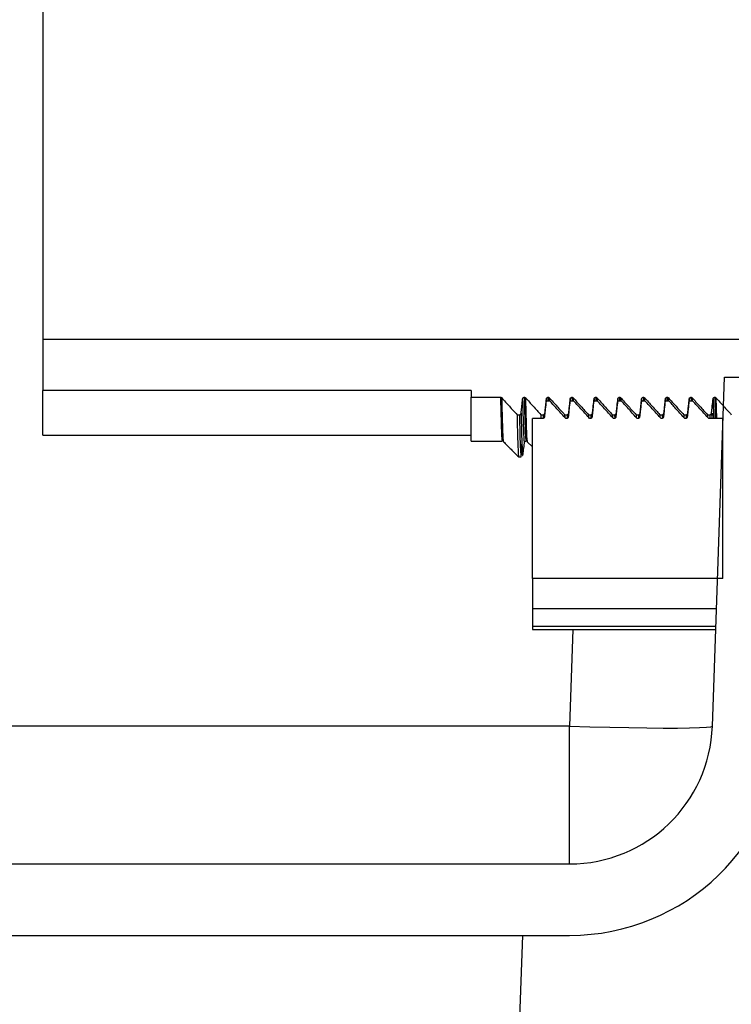
# Model space of a CAD drawing. Units: inches. Extents: x 0.3 to 21.8, y 0.2 to 16.9.
# Drawn here: x 8 to 8.3, y 10.9 to 11.3 of the extents above; entities that cross this region are included whole.
import ezdxf

# ---------------------------------------------------------------- set-up
doc = ezdxf.new("R2010")
doc.units = ezdxf.units.IN
doc.header["$MEASUREMENT"] = 0
doc.header["$PDSIZE"] = -1
doc.styles.add('SLDTEXTSTYLE1', font='TXT', dxfattribs={"width": 0.75})
doc.dimstyles.new('SLDDIMSTYLE1', dxfattribs={"dimtxt": 0.125, "dimasz": 0.13, "dimexe": 0, "dimexo": 0.0625, "dimgap": 0.03125, "dimtad": 0, "dimtih": 1, "dimtoh": 1, "dimdec": 3, "dimlfac": 13, "dimrnd": 1e-09, "dimzin": 12, "dimdsep": 46, "dimtxsty": 'SLDTEXTSTYLE1', "dimsah": 1, "dimcen": 0.09, "dimadec": 0, "dimazin": 3, "dimtfac": 1, "dimtdec": 3, "dimtofl": 0, "dimtmove": 0, "dimatfit": 3, "dimfxl": 1, "dimfrac": 2, "dimtolj": 1, "dimtzin": 12, "dimarcsym": 0})

# ---------------------------------------------------------------- blocks, each defined once
blk = doc.blocks.new('_D_6')
at = {"color": 0, "linetype": 'Continuous', "lineweight": -2, "transparency": 16777216}
for p, q in [((8.04749, 11.25604), (7.32214, 11.25604)), ((7.32214, 11.12604), (7.32214, 9.88825)), ((7.32214, 8.46296), (7.32214, 9.70075)), ((8.18415, 8.33296), (7.32214, 8.33296))]:
    blk.add_line(p, q, dxfattribs=at)
at = {"color": 0, "linetype": 'Continuous', "transparency": 16777216}
for points in [[(7.30048, 11.12604), (7.34381, 11.12604), (7.32214, 11.25604)], [(7.30048, 8.46296), (7.34381, 8.46296), (7.32214, 8.33296)]]:
    blk.add_solid(points, dxfattribs=at)
at = {"layer": 'Defpoints', "color": 0, "linetype": 'Continuous', "transparency": 16777216}
for p in [(8.10999, 11.25604), (7.32214, 8.33296), (8.24665, 8.33296)]:
    blk.add_point(p, dxfattribs=at)
at = {"color": 0, "linetype": 'Continuous', "lineweight": 18, "transparency": 16777216, "insert": (7.32214, 9.857), "char_height": 0.125, "attachment_point": 2, "style": 'SLDTEXTSTYLE1'}
blk.add_mtext('\\A1;38', dxfattribs=at)

msp = doc.modelspace()

# ---------------------------------------------------------------- linework, layer by layer
at = {"color": 7, "linetype": 'Continuous', "lineweight": 25}
for p, q in [((7.9822998, 11.39042834), (7.9822998, 11.12165208)), ((7.9822998, 11.12165208), (7.9822998, 11.1009968)), ((8.48287664, 11.12165208), (7.9822998, 11.12165208)), ((8.25275849, 10.96556525), (8.25767596, 11.1063827)), ((8.25767596, 11.1063827), (8.28653963, 11.1063827)), ((8.15537674, 11.1009968), (7.9822998, 11.1009968)), ((7.9822998, 11.0829633), (7.9822998, 11.1009968)), ((8.15537674, 11.1009968), (8.15537674, 11.09831786)), ((8.15537674, 11.09831786), (8.1671807, 11.09831786)), ((8.15537674, 11.08055944), (8.15537674, 11.09831786)), ((8.18717912, 11.0967647), (8.1856103, 11.0967647)), ((8.18573269, 11.09764738), (8.18575363, 11.0967647)), ((8.18641159, 11.09831786), (8.18644534, 11.09689269)), ((8.18689789, 11.09809416), (8.18692929, 11.0967647)), ((8.19679457, 11.0967647), (8.19522557, 11.0967647)), ((8.19534795, 11.09764738), (8.19536889, 11.0967647)), ((8.19602685, 11.09831786), (8.19606368, 11.0967647)), ((8.19651315, 11.09809416), (8.19654474, 11.0967647)), ((8.20640983, 11.0967647), (8.20484101, 11.0967647)), ((8.2049634, 11.09764738), (8.20498434, 11.0967647)), ((8.2056423, 11.09831786), (8.20567606, 11.09689269)), ((8.2061286, 11.09809416), (8.20616019, 11.0967647)), ((8.21602528, 11.0967647), (8.21445646, 11.0967647)), ((8.21457885, 11.09764738), (8.21459978, 11.0967647)), ((8.21525775, 11.09831786), (8.2152915, 11.09689269)), ((8.21574404, 11.09809416), (8.21577545, 11.0967647)), ((8.22564072, 11.0967647), (8.22407172, 11.0967647)), ((8.22419411, 11.09764738), (8.22421505, 11.0967647)), ((8.22487301, 11.09831786), (8.22490984, 11.0967647)), ((8.22535931, 11.09809416), (8.2253909, 11.0967647)), ((8.23525599, 11.0967647), (8.23368717, 11.0967647)), ((8.23380956, 11.09764738), (8.2338305, 11.0967647)), ((8.23448846, 11.09831786), (8.23452528, 11.0967647)), ((8.23497475, 11.09809416), (8.23500634, 11.0967647)), ((8.24487144, 11.0967647), (8.24330262, 11.0967647)), ((8.243425, 11.09764738), (8.24344594, 11.0967647)), ((8.2441039, 11.09831786), (8.24414073, 11.0967647)), ((8.2445902, 11.09809416), (8.24462161, 11.0967647)), ((8.25304027, 11.09764738), (8.25322854, 11.08971673)), ((8.25371917, 11.09831786), (8.25392333, 11.08971673)), ((8.25420546, 11.09809416), (8.25440439, 11.08971673)), ((8.25242689, 11.09192291), (8.25247942, 11.08971673)), ((8.25263177, 11.09182724), (8.25259224, 11.08971673)), ((8.17386339, 11.09125734), (8.17482479, 11.09125734)), ((8.184246, 11.08971673), (8.18010292, 11.08971673)), ((8.18010292, 11.02511889), (8.18010292, 11.08971673)), ((8.18347883, 11.09125734), (8.18351548, 11.08971673)), ((8.18347883, 11.09125734), (8.18444023, 11.09125734)), ((8.18444023, 11.09125734), (8.18447417, 11.08983223)), ((8.1930941, 11.09125734), (8.19311883, 11.09021984)), ((8.1930941, 11.09125734), (8.1940555, 11.09125734)), ((8.19386127, 11.08971673), (8.19357678, 11.08971673)), ((8.1940555, 11.09125734), (8.1940934, 11.08966885)), ((8.20270954, 11.09125734), (8.20273427, 11.09021984)), ((8.20270954, 11.09125734), (8.20367094, 11.09125734)), ((8.20347671, 11.08971673), (8.20319223, 11.08971673)), ((8.20367094, 11.09125734), (8.20370885, 11.08966885)), ((8.21232499, 11.09125734), (8.21234954, 11.09021984)), ((8.21232499, 11.09125734), (8.21328639, 11.09125734)), ((8.21309216, 11.08971673), (8.21280749, 11.08971673)), ((8.21328639, 11.09125734), (8.21332412, 11.08966885)), ((8.22194025, 11.09125734), (8.22196498, 11.09021984)), ((8.22194025, 11.09125734), (8.22290165, 11.09125734)), ((8.22270742, 11.08971673), (8.22242294, 11.08971673)), ((8.22290165, 11.09125734), (8.22293956, 11.08966885)), ((8.2315557, 11.09125734), (8.23158043, 11.09021984)), ((8.2315557, 11.09125734), (8.2325171, 11.09125734)), ((8.23232287, 11.08971673), (8.23203839, 11.08971673)), ((8.2325171, 11.09125734), (8.23255501, 11.08966885)), ((8.24117115, 11.09125734), (8.2411957, 11.09021984)), ((8.24117115, 11.09125734), (8.24213255, 11.09125734)), ((8.24193832, 11.08971673), (8.24165365, 11.08971673)), ((8.24213255, 11.09125734), (8.24217027, 11.08966885)), ((8.25078641, 11.09125734), (8.25081114, 11.09021984)), ((8.25078641, 11.09125734), (8.25174781, 11.09125734)), ((8.25702595, 11.08971673), (8.2512691, 11.08971673)), ((8.25174781, 11.09125734), (8.25178572, 11.08966885)), ((8.25702595, 11.02511889), (8.25702595, 11.08971673)), ((7.9822998, 11.0829633), (8.15537674, 11.0829633)), ((8.15537674, 11.08055944), (8.16787675, 11.08055944)), ((8.16787675, 11.08055944), (8.16794101, 11.08104285)), ((8.17796459, 11.08036494), (8.18010292, 11.07822675)), ((8.17453344, 11.0741871), (8.17549484, 11.0741871)), ((8.25702595, 11.02511889), (8.18010292, 11.02511889)), ((8.18010292, 11.02511889), (8.18010292, 11.01307151)), ((8.18010292, 11.01307151), (8.25441738, 11.01307151)), ((8.18010292, 11.01307151), (8.18010292, 11.00585997)), ((8.18010292, 11.00585997), (8.25416557, 11.00585997)), ((8.18010292, 11.00585997), (8.18010292, 11.00449572)), ((8.18010292, 11.00449572), (8.25411792, 11.00449572)), ((8.1964608, 11.00449572), (8.1951012, 10.96556525)), ((8.1951012, 10.96556525), (7.85290663, 10.96556525)), ((7.84901771, 10.90988637), (8.1951012, 10.90988637)), ((7.84901771, 10.88104022), (8.1951012, 10.88104022)), ((8.17606471, 10.88104022), (8.1730426, 10.79450176))]:
    msp.add_line(p, q, dxfattribs=at)
at = {"color": 7, "linetype": 'Continuous', "lineweight": 25, "flags": 128}
msp.add_lwpolyline([(8.1951012, 10.96556525), (8.20330035, 10.96529974), (8.2113329, 10.96508054), (8.21903548, 10.96491214), (8.22625157, 10.96479792), (8.23283462, 10.96474022), (8.23865067, 10.96474022), (8.24358151, 10.96479792), (8.24752693, 10.96491214), (8.2504068, 10.96508054), (8.25216244, 10.96529974), (8.25275849, 10.96556525)], dxfattribs=at)
at = {"color": 7, "linetype": 'Continuous', "lineweight": 25}
for radius in [0.05769231, 0.08653846]:
    msp.add_arc((8.19510128, 10.96757868), radius, 270, 358, dxfattribs=at)
for points, knots in [([(8.1671807, 11.09831786), (8.16722799, 11.09831455), (8.16734694, 11.09830621), (8.16752119, 11.09823227), (8.1676202, 11.09813848), (8.16766699, 11.09809416)], [0, 0, 0, 0, 0.258279206, 0.649515313, 1, 1, 1, 1]), ([(8.1671807, 11.09831786), (8.16725798, 11.09480022), (8.16741279, 11.08775413), (8.16764833, 11.08175476), (8.16780082, 11.08095677), (8.16787675, 11.08055944)], [0, 0, 0, 0, 0.333581876, 0.66818826, 1, 1, 1, 1]), ([(8.16766699, 11.09809416), (8.16869821, 11.09695331), (8.17024503, 11.09524205), (8.17231159, 11.09296409), (8.17334612, 11.09182626), (8.17386339, 11.09125734)], [0, 0, 0, 0, 0.500002898, 0.749999297, 1, 1, 1, 1]), ([(8.16766699, 11.09809416), (8.16774423, 11.09458293), (8.16789894, 11.08754978), (8.16812966, 11.08164088), (8.16827763, 11.08085236), (8.16834914, 11.08047131)], [0, 0, 0, 0, 0.340016158, 0.681065698, 1, 1, 1, 1]), ([(8.17550387, 11.09192291), (8.17555514, 11.09239993), (8.17565768, 11.09335398), (8.17586261, 11.09526209), (8.17601539, 11.09669327), (8.17611724, 11.09764738)], [0, 0, 0, 0, 0.249999587, 0.50000362, 1, 1, 1, 1]), ([(8.17611724, 11.09764738), (8.17613545, 11.09773753), (8.17617192, 11.09791809), (8.17633373, 11.09813902), (8.17655064, 11.09828957), (8.17671589, 11.09830861), (8.17679614, 11.09831786)], [0, 0, 0, 0, 0.262740267, 0.526193576, 0.769895757, 1, 1, 1, 1]), ([(8.17611724, 11.09764738), (8.1761943, 11.09411823), (8.17634863, 11.08704945), (8.17658331, 11.08144037), (8.17677024, 11.07932353), (8.17688151, 11.08041204), (8.17691691, 11.08075832)], [0, 0, 0, 0, 0.288885353, 0.578630237, 0.865951945, 1, 1, 1, 1]), ([(8.17679614, 11.09831786), (8.17684338, 11.09831454), (8.17696231, 11.09830616), (8.1771366, 11.09823233), (8.17723565, 11.09813849), (8.17728244, 11.09809416)], [0, 0, 0, 0, 0.257958874, 0.649507098, 1, 1, 1, 1]), ([(8.17679614, 11.09831786), (8.17687343, 11.09480022), (8.17702824, 11.08775413), (8.17726377, 11.08175478), (8.17741627, 11.08095679), (8.17749219, 11.08055946)], [0, 0, 0, 0, 0.333582801, 0.668190112, 1, 1, 1, 1]), ([(8.17728244, 11.09809416), (8.17831356, 11.09695328), (8.17986027, 11.09524191), (8.18192704, 11.09296415), (8.18296157, 11.09182627), (8.18347883, 11.09125734)], [0, 0, 0, 0, 0.499989763, 0.749999302, 1, 1, 1, 1]), ([(8.17728244, 11.09809416), (8.17735968, 11.09458293), (8.17751439, 11.08754978), (8.1777451, 11.08164088), (8.17789308, 11.08085236), (8.17796459, 11.08047131)], [0, 0, 0, 0, 0.340016158, 0.681065698, 1, 1, 1, 1]), ([(8.1856103, 11.0967647), (8.18549644, 11.09570075), (8.18532566, 11.09410481), (8.185097, 11.091977), (8.18498239, 11.09091313), (8.18492508, 11.09038119)], [0, 0, 0, 0, 0.500000226, 0.749998853, 1, 1, 1, 1]), ([(8.18511931, 11.09192291), (8.1851706, 11.09239993), (8.18527319, 11.09335397), (8.18547772, 11.09526212), (8.1856307, 11.09669327), (8.18573269, 11.09764738)], [0, 0, 0, 0, 0.24999959, 0.500000281, 1, 1, 1, 1]), ([(8.18573269, 11.09764738), (8.1857509, 11.09773753), (8.18578736, 11.09791809), (8.18594917, 11.09813902), (8.18616609, 11.09828957), (8.18633134, 11.09830861), (8.18641159, 11.09831786)], [0, 0, 0, 0, 0.262740267, 0.526193576, 0.769895757, 1, 1, 1, 1]), ([(8.18641159, 11.09831786), (8.18645883, 11.09831454), (8.18657771, 11.09830619), (8.18675192, 11.09823223), (8.18685103, 11.09813848), (8.18689789, 11.09809416)], [0, 0, 0, 0, 0.25797226, 0.649237839, 1, 1, 1, 1]), ([(8.18689789, 11.09809416), (8.18792903, 11.0969533), (8.18947576, 11.095242), (8.1915423, 11.0929641), (8.19257683, 11.09182626), (8.1930941, 11.09125734)], [0, 0, 0, 0, 0.499996336, 0.749996016, 1, 1, 1, 1]), ([(8.19357678, 11.08971673), (8.19304273, 11.09030322), (8.19197462, 11.09147619), (8.18984088, 11.09382444), (8.18824383, 11.09558859), (8.18717912, 11.0967647)], [0, 0, 0, 0, 0.249997987, 0.499993379, 1, 1, 1, 1]), ([(8.19522557, 11.0967647), (8.19511178, 11.09570075), (8.1949411, 11.09410481), (8.19471249, 11.09197699), (8.19459773, 11.09091313), (8.19454035, 11.09038119)], [0, 0, 0, 0, 0.499997223, 0.749995846, 1, 1, 1, 1]), ([(8.19473458, 11.09192291), (8.19478594, 11.09239993), (8.19488868, 11.09335396), (8.19509316, 11.09526211), (8.19524604, 11.09669327), (8.19534795, 11.09764738)], [0, 0, 0, 0, 0.250002938, 0.500003624, 1, 1, 1, 1]), ([(8.19534795, 11.09764738), (8.19536625, 11.09773752), (8.19540288, 11.097918), (8.19556441, 11.09813907), (8.19578136, 11.09828956), (8.19594661, 11.09830861), (8.19602685, 11.09831786)], [0, 0, 0, 0, 0.262801088, 0.526167852, 0.769883265, 1, 1, 1, 1]), ([(8.19602685, 11.09831786), (8.19607415, 11.09831455), (8.19619309, 11.09830621), (8.19636734, 11.09823227), (8.19646636, 11.09813848), (8.19651315, 11.09809416)], [0, 0, 0, 0, 0.258279206, 0.649515313, 1, 1, 1, 1]), ([(8.19651315, 11.09809416), (8.19754437, 11.09695331), (8.19909119, 11.09524205), (8.20115775, 11.09296409), (8.20219227, 11.09182626), (8.20270954, 11.09125734)], [0, 0, 0, 0, 0.500002898, 0.749999297, 1, 1, 1, 1]), ([(8.20319223, 11.08971673), (8.20265818, 11.09030323), (8.20159008, 11.09147625), (8.19945612, 11.0938243), (8.19785918, 11.09558855), (8.19679457, 11.0967647)], [0, 0, 0, 0, 0.249997982, 0.500006122, 1, 1, 1, 1]), ([(8.20484101, 11.0967647), (8.20472716, 11.09570075), (8.20455637, 11.09410481), (8.20432771, 11.091977), (8.2042131, 11.09091313), (8.20415579, 11.09038119)], [0, 0, 0, 0, 0.500000226, 0.749998853, 1, 1, 1, 1]), ([(8.20435002, 11.09192291), (8.2044013, 11.09239993), (8.20450384, 11.09335398), (8.20470876, 11.09526209), (8.20486155, 11.09669327), (8.2049634, 11.09764738)], [0, 0, 0, 0, 0.249999587, 0.50000362, 1, 1, 1, 1]), ([(8.2049634, 11.09764738), (8.20498161, 11.09773753), (8.20501808, 11.09791809), (8.20517988, 11.09813902), (8.2053968, 11.09828957), (8.20556205, 11.09830861), (8.2056423, 11.09831786)], [0, 0, 0, 0, 0.262740267, 0.526193576, 0.769895757, 1, 1, 1, 1]), ([(8.2056423, 11.09831786), (8.20568953, 11.09831454), (8.20580846, 11.09830616), (8.20598275, 11.09823233), (8.20608181, 11.09813849), (8.2061286, 11.09809416)], [0, 0, 0, 0, 0.257958874, 0.649507098, 1, 1, 1, 1]), ([(8.2061286, 11.09809416), (8.20715972, 11.09695328), (8.20870643, 11.09524191), (8.2107732, 11.09296415), (8.21180773, 11.09182627), (8.21232499, 11.09125734)], [0, 0, 0, 0, 0.499989763, 0.749999302, 1, 1, 1, 1]), ([(8.21280749, 11.08971673), (8.21227344, 11.09030322), (8.21120534, 11.09147619), (8.20907159, 11.09382444), (8.20747454, 11.09558859), (8.20640983, 11.0967647)], [0, 0, 0, 0, 0.249997987, 0.499993379, 1, 1, 1, 1]), ([(8.21445646, 11.0967647), (8.2143426, 11.09570075), (8.21417182, 11.09410481), (8.21394316, 11.091977), (8.21382855, 11.09091313), (8.21377124, 11.09038119)], [0, 0, 0, 0, 0.500000226, 0.749998853, 1, 1, 1, 1]), ([(8.21396547, 11.09192291), (8.21401676, 11.09239993), (8.21411934, 11.09335397), (8.21432388, 11.09526212), (8.21447686, 11.09669327), (8.21457885, 11.09764738)], [0, 0, 0, 0, 0.24999959, 0.500000281, 1, 1, 1, 1]), ([(8.21457885, 11.09764738), (8.21459705, 11.09773753), (8.21463352, 11.09791809), (8.21479533, 11.09813902), (8.21501224, 11.09828957), (8.21517749, 11.09830861), (8.21525775, 11.09831786)], [0, 0, 0, 0, 0.262740267, 0.526193576, 0.769895757, 1, 1, 1, 1]), ([(8.21525775, 11.09831786), (8.21530498, 11.09831454), (8.21542386, 11.09830619), (8.21559807, 11.09823223), (8.21569719, 11.09813848), (8.21574404, 11.09809416)], [0, 0, 0, 0, 0.25797226, 0.649237839, 1, 1, 1, 1]), ([(8.21574404, 11.09809416), (8.21677519, 11.0969533), (8.21832192, 11.095242), (8.22038846, 11.0929641), (8.22142299, 11.09182626), (8.22194025, 11.09125734)], [0, 0, 0, 0, 0.499996336, 0.749996016, 1, 1, 1, 1]), ([(8.22242294, 11.08971673), (8.22188889, 11.09030322), (8.22082078, 11.09147619), (8.21868704, 11.09382444), (8.21708999, 11.09558859), (8.21602528, 11.0967647)], [0, 0, 0, 0, 0.249997987, 0.499993379, 1, 1, 1, 1]), ([(8.22407172, 11.0967647), (8.22395794, 11.09570075), (8.22378726, 11.09410481), (8.22355864, 11.09197699), (8.22344389, 11.09091313), (8.22338651, 11.09038119)], [0, 0, 0, 0, 0.499997223, 0.749995846, 1, 1, 1, 1]), ([(8.22358074, 11.09192291), (8.2236321, 11.09239993), (8.22373483, 11.09335396), (8.22393932, 11.09526211), (8.2240922, 11.09669327), (8.22419411, 11.09764738)], [0, 0, 0, 0, 0.250002938, 0.500003624, 1, 1, 1, 1]), ([(8.22419411, 11.09764738), (8.22421241, 11.09773752), (8.22424903, 11.097918), (8.22441057, 11.09813907), (8.22462752, 11.09828956), (8.22479276, 11.09830861), (8.22487301, 11.09831786)], [0, 0, 0, 0, 0.262801088, 0.526167852, 0.769883265, 1, 1, 1, 1]), ([(8.22487301, 11.09831786), (8.22492031, 11.09831455), (8.22503925, 11.09830621), (8.2252135, 11.09823227), (8.22531252, 11.09813848), (8.22535931, 11.09809416)], [0, 0, 0, 0, 0.258279206, 0.649515313, 1, 1, 1, 1]), ([(8.22535931, 11.09809416), (8.22639053, 11.09695331), (8.22793735, 11.09524205), (8.23000391, 11.09296409), (8.23103843, 11.09182626), (8.2315557, 11.09125734)], [0, 0, 0, 0, 0.500002898, 0.749999297, 1, 1, 1, 1]), ([(8.23203839, 11.08971673), (8.23150434, 11.09030323), (8.23043623, 11.09147625), (8.22830227, 11.0938243), (8.22670533, 11.09558855), (8.22564072, 11.0967647)], [0, 0, 0, 0, 0.249997982, 0.500006122, 1, 1, 1, 1]), ([(8.23368717, 11.0967647), (8.23357331, 11.09570075), (8.23340253, 11.09410481), (8.23317387, 11.091977), (8.23305926, 11.09091313), (8.23300195, 11.09038119)], [0, 0, 0, 0, 0.500000226, 0.749998853, 1, 1, 1, 1]), ([(8.23319618, 11.09192291), (8.23324745, 11.09239993), (8.23335, 11.09335398), (8.23355492, 11.09526209), (8.2337077, 11.09669327), (8.23380956, 11.09764738)], [0, 0, 0, 0, 0.249999587, 0.50000362, 1, 1, 1, 1]), ([(8.23380956, 11.09764738), (8.23382777, 11.09773753), (8.23386423, 11.09791809), (8.23402604, 11.09813902), (8.23424296, 11.09828957), (8.2344082, 11.09830861), (8.23448846, 11.09831786)], [0, 0, 0, 0, 0.262740267, 0.526193576, 0.769895757, 1, 1, 1, 1]), ([(8.23448846, 11.09831786), (8.23453569, 11.09831454), (8.23465458, 11.09830619), (8.23482878, 11.09823223), (8.2349279, 11.09813848), (8.23497475, 11.09809416)], [0, 0, 0, 0, 0.25797226, 0.649237839, 1, 1, 1, 1]), ([(8.23497475, 11.09809416), (8.23600587, 11.09695328), (8.23755258, 11.09524191), (8.23961936, 11.09296415), (8.24065389, 11.09182627), (8.24117115, 11.09125734)], [0, 0, 0, 0, 0.499989763, 0.749999302, 1, 1, 1, 1]), ([(8.24165365, 11.08971673), (8.2411196, 11.09030322), (8.24005149, 11.09147619), (8.23791775, 11.09382444), (8.2363207, 11.09558859), (8.23525599, 11.0967647)], [0, 0, 0, 0, 0.249997987, 0.499993379, 1, 1, 1, 1]), ([(8.24330262, 11.0967647), (8.24318876, 11.09570075), (8.24301797, 11.09410481), (8.24278931, 11.091977), (8.2426747, 11.09091313), (8.2426174, 11.09038119)], [0, 0, 0, 0, 0.500000226, 0.749998853, 1, 1, 1, 1]), ([(8.24281163, 11.09192291), (8.24286292, 11.09239993), (8.2429655, 11.09335397), (8.24317004, 11.09526212), (8.24332302, 11.09669327), (8.243425, 11.09764738)], [0, 0, 0, 0, 0.24999959, 0.500000281, 1, 1, 1, 1]), ([(8.243425, 11.09764738), (8.24344321, 11.09773753), (8.24347968, 11.09791809), (8.24364149, 11.09813902), (8.2438584, 11.09828957), (8.24402365, 11.09830861), (8.2441039, 11.09831786)], [0, 0, 0, 0, 0.262740267, 0.526193576, 0.769895757, 1, 1, 1, 1]), ([(8.2441039, 11.09831786), (8.24415114, 11.09831454), (8.24427002, 11.09830619), (8.24444423, 11.09823223), (8.24454335, 11.09813848), (8.2445902, 11.09809416)], [0, 0, 0, 0, 0.25797226, 0.649237839, 1, 1, 1, 1]), ([(8.2445902, 11.09809416), (8.24562135, 11.0969533), (8.24716807, 11.095242), (8.24923462, 11.0929641), (8.25026914, 11.09182626), (8.25078641, 11.09125734)], [0, 0, 0, 0, 0.499996336, 0.749996016, 1, 1, 1, 1]), ([(8.2512691, 11.08971673), (8.25073504, 11.09030322), (8.24966694, 11.09147619), (8.24753319, 11.09382444), (8.24593615, 11.09558859), (8.24487144, 11.0967647)], [0, 0, 0, 0, 0.249997987, 0.499993379, 1, 1, 1, 1]), ([(8.25242689, 11.09192291), (8.25247826, 11.09239993), (8.25258099, 11.09335396), (8.25278548, 11.09526211), (8.25293835, 11.09669327), (8.25304027, 11.09764738)], [0, 0, 0, 0, 0.250002938, 0.500003624, 1, 1, 1, 1]), ([(8.25304027, 11.09764738), (8.25305856, 11.09773752), (8.25309519, 11.097918), (8.25325673, 11.09813907), (8.25347368, 11.09828956), (8.25363892, 11.09830861), (8.25371917, 11.09831786)], [0, 0, 0, 0, 0.262801088, 0.526167852, 0.769883265, 1, 1, 1, 1]), ([(8.25371917, 11.09831786), (8.2537664, 11.09831454), (8.25388533, 11.09830616), (8.25405962, 11.09823233), (8.25415868, 11.09813849), (8.25420546, 11.09809416)], [0, 0, 0, 0, 0.257958874, 0.649507098, 1, 1, 1, 1]), ([(8.25420546, 11.09809416), (8.25523669, 11.09695331), (8.2567835, 11.09524205), (8.25885006, 11.09296409), (8.25988459, 11.09182626), (8.26040186, 11.09125734)], [0, 0, 0, 0, 0.500002898, 0.749999297, 1, 1, 1, 1]), ([(8.17482479, 11.09125734), (8.17489644, 11.09126464), (8.17503971, 11.09127922), (8.1752321, 11.09139122), (8.17538605, 11.09155901), (8.17547532, 11.09174656), (8.17549603, 11.09187447), (8.17550387, 11.09192291)], [0, 0, 0, 0, 0.206295539, 0.412483187, 0.626002349, 0.858369499, 1, 1, 1, 1]), ([(8.17550387, 11.09192291), (8.17557872, 11.08850088), (8.17572859, 11.08164928), (8.17595608, 11.07622972), (8.17613705, 11.07416208), (8.1762452, 11.07524714), (8.1762797, 11.07559334)], [0, 0, 0, 0, 0.288883786, 0.578405066, 0.865481858, 1, 1, 1, 1]), ([(8.18444023, 11.09125734), (8.1845119, 11.09126462), (8.18465513, 11.09127917), (8.18484739, 11.09139134), (8.18500152, 11.09155893), (8.18509076, 11.09174657), (8.18511147, 11.09187447), (8.18511931, 11.09192291)], [0, 0, 0, 0, 0.206302545, 0.412345068, 0.625989649, 0.85836469, 1, 1, 1, 1]), ([(8.1940555, 11.09125734), (8.19412722, 11.09126462), (8.19427051, 11.09127915), (8.19446285, 11.09139127), (8.1946167, 11.09155905), (8.19470632, 11.0917465), (8.19472682, 11.09187447), (8.19473458, 11.09192291)], [0, 0, 0, 0, 0.206454745, 0.412478069, 0.625984585, 0.858411775, 1, 1, 1, 1]), ([(8.20367094, 11.09125734), (8.2037426, 11.09126464), (8.20388587, 11.09127922), (8.20407826, 11.09139122), (8.20423221, 11.09155901), (8.20432148, 11.09174656), (8.20434218, 11.09187447), (8.20435002, 11.09192291)], [0, 0, 0, 0, 0.206295539, 0.412483187, 0.626002349, 0.858369499, 1, 1, 1, 1]), ([(8.21328639, 11.09125734), (8.21335805, 11.09126462), (8.21350129, 11.09127917), (8.21369355, 11.09139134), (8.21384768, 11.09155893), (8.21393692, 11.09174657), (8.21395763, 11.09187447), (8.21396547, 11.09192291)], [0, 0, 0, 0, 0.206302545, 0.412345068, 0.625989649, 0.85836469, 1, 1, 1, 1]), ([(8.22290165, 11.09125734), (8.22297338, 11.09126462), (8.22311667, 11.09127915), (8.22330901, 11.09139127), (8.22346286, 11.09155905), (8.22355247, 11.0917465), (8.22357297, 11.09187447), (8.22358074, 11.09192291)], [0, 0, 0, 0, 0.206454745, 0.412478069, 0.625984585, 0.858411775, 1, 1, 1, 1]), ([(8.2325171, 11.09125734), (8.23258876, 11.09126464), (8.23273203, 11.09127922), (8.23292441, 11.09139122), (8.23307836, 11.09155901), (8.23316764, 11.09174656), (8.23318834, 11.09187447), (8.23319618, 11.09192291)], [0, 0, 0, 0, 0.206295539, 0.412483187, 0.626002349, 0.858369499, 1, 1, 1, 1]), ([(8.24213255, 11.09125734), (8.24220421, 11.09126462), (8.24234745, 11.09127917), (8.2425397, 11.09139134), (8.24269383, 11.09155893), (8.24278308, 11.09174657), (8.24280379, 11.09187447), (8.24281163, 11.09192291)], [0, 0, 0, 0, 0.206302545, 0.412345068, 0.625989649, 0.85836469, 1, 1, 1, 1]), ([(8.25174781, 11.09125734), (8.25181953, 11.09126462), (8.25196283, 11.09127915), (8.25215517, 11.09139127), (8.25230902, 11.09155905), (8.25239863, 11.0917465), (8.25241913, 11.09187447), (8.25242689, 11.09192291)], [0, 0, 0, 0, 0.206454745, 0.412478069, 0.625984585, 0.858411775, 1, 1, 1, 1]), ([(8.17386339, 11.09125734), (8.17393793, 11.08787138), (8.17408717, 11.08109227), (8.17431388, 11.07533401), (8.17446046, 11.07456832), (8.17453344, 11.0741871)], [0, 0, 0, 0, 0.333803215, 0.668315044, 1, 1, 1, 1]), ([(8.17482479, 11.09125734), (8.17489943, 11.08785837), (8.17504887, 11.08105322), (8.17527519, 11.07549006), (8.17548759, 11.07367012), (8.17567775, 11.07491015), (8.17579802, 11.07799984), (8.17585099, 11.07936044)], [0, 0, 0, 0, 0.217696149, 0.43585441, 0.652169083, 0.846826337, 1, 1, 1, 1]), ([(8.18492508, 11.09038119), (8.18490692, 11.09029242), (8.18487056, 11.0901147), (8.18471095, 11.08989665), (8.18449466, 11.0897458), (8.18432817, 11.08972633), (8.184246, 11.08971673)], [0, 0, 0, 0, 0.26001397, 0.520581123, 0.763394235, 1, 1, 1, 1]), ([(8.19454035, 11.09038119), (8.19452226, 11.09029242), (8.19448604, 11.09011468), (8.19432639, 11.08989666), (8.19411005, 11.08974576), (8.1939435, 11.08972632), (8.19386127, 11.08971673)], [0, 0, 0, 0, 0.25993471, 0.520469532, 0.763252517, 1, 1, 1, 1]), ([(8.20415579, 11.09038119), (8.20413772, 11.09029241), (8.20410152, 11.09011462), (8.20394164, 11.08989671), (8.20372538, 11.08974579), (8.20355888, 11.08972633), (8.20347671, 11.08971673)], [0, 0, 0, 0, 0.259952848, 0.520607159, 0.763407085, 1, 1, 1, 1]), ([(8.21377124, 11.09038119), (8.21375308, 11.09029242), (8.21371672, 11.0901147), (8.21355711, 11.08989665), (8.21334081, 11.0897458), (8.21317433, 11.08972633), (8.21309216, 11.08971673)], [0, 0, 0, 0, 0.26001397, 0.520581123, 0.763394235, 1, 1, 1, 1]), ([(8.22338651, 11.09038119), (8.22336842, 11.09029242), (8.2233322, 11.09011468), (8.22317254, 11.08989666), (8.22295621, 11.08974576), (8.22278965, 11.08972632), (8.22270742, 11.08971673)], [0, 0, 0, 0, 0.25993471, 0.520469532, 0.763252517, 1, 1, 1, 1]), ([(8.23300195, 11.09038119), (8.23298388, 11.09029241), (8.23294768, 11.09011462), (8.2327878, 11.08989671), (8.23257154, 11.08974579), (8.23240504, 11.08972633), (8.23232287, 11.08971673)], [0, 0, 0, 0, 0.259952848, 0.520607159, 0.763407085, 1, 1, 1, 1]), ([(8.2426174, 11.09038119), (8.24259924, 11.09029242), (8.24256288, 11.0901147), (8.24240327, 11.08989665), (8.24218697, 11.0897458), (8.24202048, 11.08972633), (8.24193832, 11.08971673)], [0, 0, 0, 0, 0.26001397, 0.520581123, 0.763394235, 1, 1, 1, 1]), ([(8.16834914, 11.08047131), (8.16835065, 11.08039877), (8.16835216, 11.08032579), (8.16836226, 11.08035877), (8.16836232, 11.08035896)], [0, 0, 0, 0, 0.994031536, 1, 1, 1, 1]), ([(8.16834914, 11.08036494), (8.16937782, 11.07933637), (8.17143515, 11.07727925), (8.17349238, 11.07522205), (8.17452099, 11.07419346)], [0, 0, 0, 0, 0.500007313, 1, 1, 1, 1]), ([(8.1762788, 11.07520845), (8.17638507, 11.07607169), (8.17659761, 11.07779811), (8.17681, 11.07952455), (8.17691618, 11.08038773)], [0, 0, 0, 0, 0.500021939, 1, 1, 1, 1]), ([(8.17698658, 11.08039572), (8.176989, 11.08039382), (8.17699779, 11.08038688), (8.17728431, 11.08048689), (8.17749219, 11.08055944)], [0, 0, 0, 0, 0.274454621, 1, 1, 1, 1]), ([(8.17749219, 11.08055946), (8.17749219, 11.08055946), (8.17749219, 11.08051905), (8.17749725, 11.08057784), (8.1775023, 11.08063661)], [0, 0, 0, 0, 0.000186187, 1, 1, 1, 1]), ([(8.17796459, 11.08047131), (8.17797108, 11.08039876), (8.1779776, 11.08032578), (8.17797759, 11.08035877), (8.17797759, 11.08035896)], [0, 0, 0, 0, 0.994032722, 1, 1, 1, 1]), ([(8.19510128, 10.90988637), (8.19510128, 10.90988637), (8.19510128, 10.91024187), (8.19510128, 10.91165082), (8.19510128, 10.91270424), (8.19510128, 10.91547037), (8.19510128, 10.91718301), (8.19510128, 10.92120467), (8.19510128, 10.9235136), (8.19510128, 10.92864301), (8.19510128, 10.93146339), (8.19510128, 10.93751207), (8.19510128, 10.94074025), (8.19510128, 10.94748595), (8.19510128, 10.95100332), (8.19510128, 10.95819815), (8.19510128, 10.96187545), (8.19510128, 10.96556525)], [0, 0, 0, 0, 0.125, 0.125, 0.25, 0.25, 0.375, 0.375, 0.5, 0.5, 0.625, 0.625, 0.75, 0.75, 0.875, 0.875, 1, 1, 1, 1])]:
    msp.add_open_spline(points, degree=3, knots=knots, dxfattribs=at)

# ---------------------------------------------------------------- dimensions: what is measured, and where the dimension line sits
at = {"color": 7, "linetype": 'Continuous', "lineweight": 18}
dim = msp.add_linear_dim(base=(7.3221421, 8.33296329), p1=(8.10998898, 11.25604022), p2=(8.2466532, 8.33296329), angle=90, dimstyle='SLDDIMSTYLE1', dxfattribs=at)
dim.commit()
dim.dimension.update_dxf_attribs({"geometry": '_D_6', "text_midpoint": (7.3221421, 9.79450176), "dimtype": 160})

doc.saveas('drawing.dxf')
